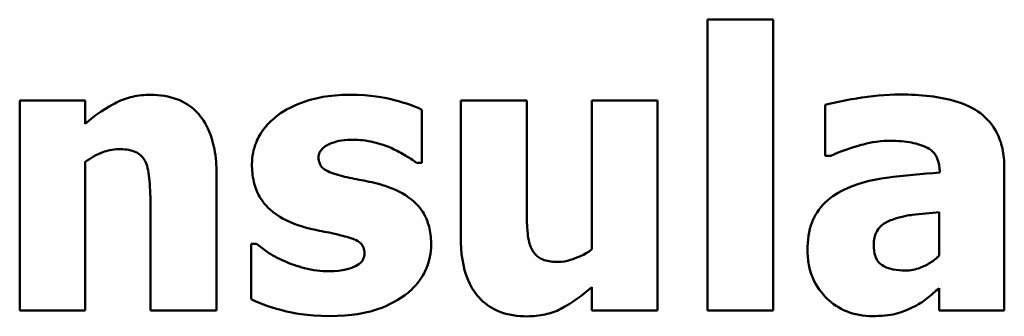
# Model space of a CAD drawing. Units: millimetres. Extents: x 58 to 729, y 41 to 543.
# Drawn here: x 307 to 316, y 232 to 234 of the extents above; entities that cross this region are included whole.
import ezdxf

# ---------------------------------------------------------------- set-up
doc = ezdxf.new("R2010")
doc.units = ezdxf.units.MM
doc.header["$LTSCALE"] = 2
doc.layers.add('Sichtbar (ISO)', color=7, linetype='Continuous', lineweight=50)

msp = doc.modelspace()

# ---------------------------------------------------------------- linework, layer by layer
at = {"layer": 'Sichtbar (ISO)'}
for p, q in [((313.4219, 234.378), (313.4219, 231.7666)), ((314.0094, 234.378), (313.4219, 234.378)), ((314.0094, 231.7666), (314.0094, 234.378)), ((307.2529, 233.6527), (307.2529, 231.7666)), ((307.8404, 233.6527), (307.2529, 233.6527)), ((307.8404, 233.444), (307.8404, 233.6527)), ((311.7991, 233.6527), (311.2075, 233.6527)), ((311.2075, 233.6527), (311.2075, 232.425)), ((311.7991, 232.7167), (311.7991, 233.6527)), ((312.9721, 233.6527), (312.3846, 233.6527)), ((312.3846, 233.6527), (312.3846, 232.3156)), ((312.9721, 231.7666), (312.9721, 233.6527)), ((310.8591, 233.0915), (310.8591, 233.5696)), ((314.4754, 233.6122), (314.4754, 233.1563)), ((307.8404, 231.7666), (307.8404, 233.1016)), ((310.8125, 233.0915), (310.8591, 233.0915)), ((314.4754, 233.1563), (314.526, 233.1563)), ((315.5025, 233.0145), (315.5025, 233.0044)), ((316.0819, 231.7666), (316.0819, 233.049)), ((309.0175, 231.7666), (309.0175, 232.9943)), ((308.4259, 232.7005), (308.4259, 231.7666)), ((315.4985, 232.6499), (315.4985, 232.2589)), ((309.3275, 232.3642), (309.3275, 231.8678)), ((309.3761, 232.3642), (309.3275, 232.3642)), ((312.3846, 231.9752), (312.3846, 231.7666)), ((315.4985, 231.9671), (315.4985, 231.7666)), ((307.2529, 231.7666), (307.8404, 231.7666)), ((308.4259, 231.7666), (309.0175, 231.7666)), ((312.3846, 231.7666), (312.9721, 231.7666)), ((313.4219, 231.7666), (314.0094, 231.7666)), ((315.4985, 231.7666), (316.0819, 231.7666))]:
    msp.add_line(p, q, dxfattribs=at)
for points, knots in [([(315.15, 233.7054), (315.018, 233.7054), (314.887, 233.6939), (314.7263, 233.6655), (314.5668, 233.6377), (314.4754, 233.6122)], [-0.1491651, -0.1491651, -0.1491651, -0.1491651, -0.0284688, -0.0284688, 0, 0, 0, 0]), ([(316.0819, 233.049), (316.0819, 233.1069), (316.0769, 233.1651), (316.0533, 233.2726), (316.0363, 233.3217), (315.9804, 233.4279), (315.9381, 233.4794), (315.8389, 233.5613), (315.769, 233.6057), (315.5072, 233.6891), (315.3282, 233.7054), (315.15, 233.7054)], [-0.2082784, -0.2082784, -0.2082784, -0.2082784, -0.1707147, -0.1707147, -0.1369294, -0.1369294, -0.0928352, -0.0928352, -0.0534663, -0.0534663, 0, 0, 0, 0]), ([(308.4239, 233.7033), (308.3704, 233.7033), (308.3173, 233.698), (308.215, 233.6747), (308.1669, 233.6576), (308.0854, 233.6165), (307.9844, 233.5656), (307.8404, 233.444)], [-0.2051065, -0.2051065, -0.2051065, -0.2051065, -0.1293319, -0.1293319, -0.0565259, -0.0565259, 0, 0, 0, 0]), ([(309.0175, 232.9943), (309.0175, 233.0677), (309.0123, 233.1425), (308.9874, 233.2769), (308.9696, 233.3384), (308.9071, 233.474), (308.8647, 233.5242), (308.7855, 233.6019), (308.732, 233.6362), (308.5934, 233.6916), (308.5084, 233.7033), (308.4239, 233.7033)], [-0.0806215, -0.0806215, -0.0806215, -0.0806215, -0.06879595, -0.06879595, -0.05861423, -0.05861423, -0.04476335, -0.04476335, -0.02534127, -0.02534127, 0, 0, 0, 0]), ([(310.2148, 233.7033), (310.0207, 233.7033), (309.8928, 233.6705), (309.724, 233.6139), (309.6383, 233.5733), (309.5645, 233.517)], [-0.0534679, -0.0534679, -0.0534679, -0.0534679, -0.02786086, -0.02786086, 0, 0, 0, 0]), ([(310.8591, 233.5696), (310.7725, 233.6114), (310.6728, 233.6416), (310.5274, 233.6762), (310.4048, 233.7033), (310.2148, 233.7033)], [-0.1591528, -0.1591528, -0.1591528, -0.1591528, -0.0569966, -0.0569966, 0, 0, 0, 0]), ([(309.5645, 233.517), (309.5223, 233.4845), (309.4836, 233.4479), (309.4118, 233.3576), (309.3892, 233.3133), (309.3485, 233.2158), (309.3356, 233.1499), (309.3356, 233.0814)], [-0.04127169, -0.04127169, -0.04127169, -0.04127169, -0.03170583, -0.03170583, -0.02054817, -0.02054817, 0, 0, 0, 0]), ([(309.9332, 233.1422), (309.9332, 233.1496), (309.934, 233.1569), (309.937, 233.1713), (309.9393, 233.1781), (309.9487, 233.1989), (309.9581, 233.2111), (309.9943, 233.2453), (310.0265, 233.2598), (310.1062, 233.2918), (310.1726, 233.3002), (310.2371, 233.3002)], [-0.03138831, -0.03138831, -0.03138831, -0.03138831, -0.03000484, -0.03000484, -0.02864705, -0.02864705, -0.02575358, -0.02575358, -0.01935238, -0.01935238, 0, 0, 0, 0]), ([(310.2371, 233.3002), (310.3001, 233.3002), (310.3623, 233.2929), (310.4483, 233.2718), (310.5153, 233.2553), (310.5896, 233.2232)], [-0.08438408, -0.08438408, -0.08438408, -0.08438408, -0.02429075, -0.02429075, 0, 0, 0, 0]), ([(314.526, 233.1563), (314.614, 233.1956), (314.7045, 233.2276), (314.851, 233.2669), (314.9469, 233.2901), (315.0406, 233.2901)], [-0.07696473, -0.07696473, -0.07696473, -0.07696473, -0.02811476, -0.02811476, 0, 0, 0, 0]), ([(315.0406, 233.2901), (315.1032, 233.2901), (315.1695, 233.2868), (315.281, 233.2691), (315.3335, 233.2563), (315.3963, 233.226), (315.4201, 233.2126), (315.4607, 233.1706), (315.4745, 233.1484), (315.4977, 233.0891), (315.5025, 233.0515), (315.5025, 233.0145)], [-0.08381081, -0.08381081, -0.08381081, -0.08381081, -0.05312199, -0.05312199, -0.0285848, -0.0285848, -0.01907482, -0.01907482, -0.01108483, -0.01108483, 0, 0, 0, 0]), ([(307.8404, 233.1016), (307.8885, 233.1357), (307.9421, 233.1673), (308.0361, 233.202), (308.0859, 233.2151), (308.1423, 233.2151)], [-0.04114164, -0.04114164, -0.04114164, -0.04114164, -0.01692004, -0.01692004, 0, 0, 0, 0]), ([(308.1423, 233.2151), (308.191, 233.2151), (308.2399, 233.21), (308.2987, 233.1876), (308.3186, 233.1772), (308.3572, 233.1417), (308.3721, 233.1197), (308.3834, 233.0956)], [-0.03273151, -0.03273151, -0.03273151, -0.03273151, -0.01575573, -0.01575573, -0.007982, -0.007982, 0, 0, 0, 0]), ([(310.5896, 233.2232), (310.6328, 233.203), (310.6754, 233.1799), (310.7348, 233.1442), (310.7827, 233.1154), (310.8125, 233.0915)], [-0.03675563, -0.03675563, -0.03675563, -0.03675563, -0.01145009, -0.01145009, 0, 0, 0, 0]), ([(308.3834, 233.0956), (308.4005, 233.0585), (308.4111, 233.0007), (308.4229, 232.8533), (308.4259, 232.7769), (308.4259, 232.7005)], [-0.0443698, -0.0443698, -0.0443698, -0.0443698, -0.02291118, -0.02291118, 0, 0, 0, 0]), ([(310.1662, 232.9679), (310.1136, 232.9811), (310.0568, 232.9977), (309.9909, 233.029), (309.9778, 233.0391), (309.9575, 233.0595), (309.949, 233.0723), (309.936, 233.1043), (309.9332, 233.1232), (309.9332, 233.1422)], [-0.02085263, -0.02085263, -0.02085263, -0.02085263, -0.01434026, -0.01434026, -0.01037097, -0.01037097, -0.00569, -0.00569, 0, 0, 0, 0]), ([(309.3356, 233.0814), (309.3356, 233.0283), (309.3404, 232.9748), (309.363, 232.8767), (309.3793, 232.8321), (309.4217, 232.7566), (309.4576, 232.703), (309.6008, 232.5905), (309.6906, 232.5503), (309.7813, 232.5222)], [-0.1219524, -0.1219524, -0.1219524, -0.1219524, -0.086419, -0.086419, -0.054573, -0.054573, -0.0284805, -0.0284805, 0, 0, 0, 0]), ([(315.5025, 233.0044), (315.3438, 232.9943), (315.183, 232.9794), (314.9638, 232.9494), (314.8006, 232.926), (314.6435, 232.8504)], [-0.1860108, -0.1860108, -0.1860108, -0.1860108, -0.0522876, -0.0522876, 0, 0, 0, 0]), ([(310.5289, 232.8849), (310.4669, 232.9055), (310.4037, 232.9212), (310.2814, 232.9427), (310.2235, 232.954), (310.1662, 232.9679)], [-0.0372576, -0.0372576, -0.0372576, -0.0372576, -0.01768083, -0.01768083, 0, 0, 0, 0]), ([(310.9421, 232.3561), (310.9421, 232.4054), (310.9378, 232.4552), (310.9175, 232.5463), (310.9029, 232.5878), (310.8668, 232.6546), (310.834, 232.7077), (310.6975, 232.8185), (310.6142, 232.8576), (310.5289, 232.8849)], [-0.128187, -0.128187, -0.128187, -0.128187, -0.0883058, -0.0883058, -0.0526971, -0.0526971, -0.0268879, -0.0268879, 0, 0, 0, 0]), ([(314.6435, 232.8504), (314.5738, 232.8173), (314.5102, 232.7741), (314.3971, 232.6528), (314.37, 232.5911), (314.3278, 232.4799), (314.3173, 232.3923), (314.3173, 232.3075)], [-0.04451564, -0.04451564, -0.04451564, -0.04451564, -0.03564435, -0.03564435, -0.02545492, -0.02545492, 0, 0, 0, 0]), ([(311.8417, 232.3217), (311.82, 232.3696), (311.8102, 232.4253), (311.8039, 232.5076), (311.7991, 232.5763), (311.7991, 232.7167)], [-0.1156587, -0.1156587, -0.1156587, -0.1156587, -0.0421232, -0.0421232, 0, 0, 0, 0]), ([(315.075, 232.581), (315.1635, 232.6131), (315.2322, 232.6216), (315.3315, 232.6336), (315.424, 232.6428), (315.4985, 232.6499)], [-0.0296777, -0.0296777, -0.0296777, -0.0296777, -0.02245153, -0.02245153, 0, 0, 0, 0]), ([(314.9109, 232.3561), (314.9109, 232.377), (314.9127, 232.3981), (314.9209, 232.4368), (314.9267, 232.4545), (314.9411, 232.4826), (314.9549, 232.5069), (315.0101, 232.5539), (315.0417, 232.5699), (315.075, 232.581)], [-0.05612611, -0.05612611, -0.05612611, -0.05612611, -0.03797076, -0.03797076, -0.02175892, -0.02175892, -0.01053922, -0.01053922, 0, 0, 0, 0]), ([(309.7813, 232.5222), (309.8398, 232.5042), (309.9025, 232.49), (309.9817, 232.4751), (310.062, 232.4602), (310.1318, 232.4412)], [-0.09012248, -0.09012248, -0.09012248, -0.09012248, -0.02169189, -0.02169189, 0, 0, 0, 0]), ([(310.1318, 232.4412), (310.1809, 232.4301), (310.2335, 232.4154), (310.2907, 232.3869), (310.3027, 232.3779), (310.3218, 232.3585), (310.3296, 232.3466), (310.3419, 232.316), (310.3445, 232.2975), (310.3445, 232.2791)], [-0.02106917, -0.02106917, -0.02106917, -0.02106917, -0.01368572, -0.01368572, -0.00988949, -0.00988949, -0.00552779, -0.00552779, 0, 0, 0, 0]), ([(311.2075, 232.425), (311.2075, 232.2877), (311.2249, 232.1533), (311.3041, 231.9656), (311.3436, 231.9101), (311.4364, 231.8186), (311.4915, 231.7827), (311.6321, 231.726), (311.7166, 231.7139), (311.8011, 231.7139)], [-0.09403871, -0.09403871, -0.09403871, -0.09403871, -0.06444628, -0.06444628, -0.04545929, -0.04545929, -0.02535898, -0.02535898, 0, 0, 0, 0]), ([(309.6212, 232.2123), (309.5678, 232.2361), (309.5135, 232.2638), (309.44, 232.3165), (309.4078, 232.3401), (309.3761, 232.3642)], [-0.02713335, -0.02713335, -0.02713335, -0.02713335, -0.01195343, -0.01195343, 0, 0, 0, 0]), ([(310.7031, 231.9023), (310.7469, 231.9331), (310.7862, 231.969), (310.8568, 232.0564), (310.8821, 232.1034), (310.9278, 232.2127), (310.9421, 232.283), (310.9421, 232.3561)], [-0.04793152, -0.04793152, -0.04793152, -0.04793152, -0.03555155, -0.03555155, -0.02194474, -0.02194474, 0, 0, 0, 0]), ([(312.0827, 232.2021), (312.038, 232.2021), (311.9933, 232.2066), (311.9336, 232.2271), (311.9114, 232.2384), (311.8689, 232.2761), (311.8533, 232.2975), (311.8417, 232.3217)], [-0.03248983, -0.03248983, -0.03248983, -0.03248983, -0.01705041, -0.01705041, -0.00805557, -0.00805557, 0, 0, 0, 0]), ([(312.3846, 232.3156), (312.3157, 232.2644), (312.2461, 232.2366), (312.1575, 232.2103), (312.119, 232.2021), (312.0827, 232.2021)], [-0.02779432, -0.02779432, -0.02779432, -0.02779432, -0.01087942, -0.01087942, 0, 0, 0, 0]), ([(314.3173, 232.3075), (314.3173, 232.2637), (314.321, 232.22), (314.3369, 232.1364), (314.3486, 232.0969), (314.3979, 231.9808), (314.4448, 231.9207), (314.5422, 231.8255), (314.5999, 231.7865), (314.7397, 231.7288), (314.8184, 231.7159), (314.8988, 231.7159)], [-0.08457718, -0.08457718, -0.08457718, -0.08457718, -0.07446963, -0.07446963, -0.06493939, -0.06493939, -0.04536259, -0.04536259, -0.02410317, -0.02410317, 0, 0, 0, 0]), ([(315.1946, 232.1251), (315.1584, 232.1251), (315.1208, 232.1276), (315.0565, 232.1403), (315.0277, 232.1492), (314.9785, 232.1758), (314.9657, 232.1882), (314.9438, 232.2126), (314.9335, 232.2316), (314.9147, 232.2847), (314.9109, 232.3214), (314.9109, 232.3561)], [-0.0284492, -0.0284492, -0.0284492, -0.0284492, -0.02389853, -0.02389853, -0.02021784, -0.02021784, -0.01687885, -0.01687885, -0.010406, -0.010406, 0, 0, 0, 0]), ([(310.0305, 232.1191), (309.9551, 232.1191), (309.8794, 232.1269), (309.7433, 232.1634), (309.6807, 232.1847), (309.6212, 232.2123)], [-0.04228464, -0.04228464, -0.04228464, -0.04228464, -0.01967189, -0.01967189, 0, 0, 0, 0]), ([(310.3445, 232.2791), (310.3445, 232.2704), (310.3437, 232.2616), (310.3402, 232.2449), (310.3377, 232.237), (310.3278, 232.2154), (310.3187, 232.2032), (310.2908, 232.1773), (310.2702, 232.166), (310.2237, 232.1472), (310.1535, 232.1191), (310.0305, 232.1191)], [-0.1105704, -0.1105704, -0.1105704, -0.1105704, -0.0988714, -0.0988714, -0.0877286, -0.0877286, -0.0671104, -0.0671104, -0.0368966, -0.0368966, 0, 0, 0, 0]), ([(315.4985, 232.2589), (315.4739, 232.235), (315.4472, 232.2138), (315.3839, 232.1737), (315.3522, 232.1597), (315.2848, 232.1345), (315.2403, 232.1251), (315.1946, 232.1251)], [-0.02822219, -0.02822219, -0.02822219, -0.02822219, -0.02158634, -0.02158634, -0.01371643, -0.01371643, 0, 0, 0, 0]), ([(311.8011, 231.7139), (311.8562, 231.7139), (311.9115, 231.7188), (312.0139, 231.7413), (312.0609, 231.7576), (312.2056, 231.8334), (312.2977, 231.9022), (312.3846, 231.9752)], [-0.06552584, -0.06552584, -0.06552584, -0.06552584, -0.04901309, -0.04901309, -0.03405736, -0.03405736, 0, 0, 0, 0]), ([(315.2614, 231.7949), (315.305, 231.8167), (315.3528, 231.8442), (315.426, 231.9066), (315.4622, 231.9369), (315.4985, 231.9671)], [-0.02884944, -0.02884944, -0.02884944, -0.02884944, -0.01416306, -0.01416306, 0, 0, 0, 0]), ([(309.3275, 231.8678), (309.4216, 231.8208), (309.5326, 231.7865), (309.6926, 231.7472), (309.8288, 231.7159), (310.0264, 231.7159)], [-0.1629617, -0.1629617, -0.1629617, -0.1629617, -0.0592901, -0.0592901, 0, 0, 0, 0]), ([(310.0264, 231.7159), (310.2387, 231.7159), (310.3624, 231.7473), (310.5249, 231.7964), (310.6197, 231.8401), (310.7031, 231.9023)], [-0.05095313, -0.05095313, -0.05095313, -0.05095313, -0.03122186, -0.03122186, 0, 0, 0, 0]), ([(314.8988, 231.7159), (314.9773, 231.7159), (315.0518, 231.7211), (315.1605, 231.7505), (315.212, 231.7709), (315.2614, 231.7949)], [-0.0337914, -0.0337914, -0.0337914, -0.0337914, -0.01647993, -0.01647993, 0, 0, 0, 0])]:
    msp.add_open_spline(points, degree=3, knots=knots, dxfattribs=at)

doc.saveas('drawing.dxf')
